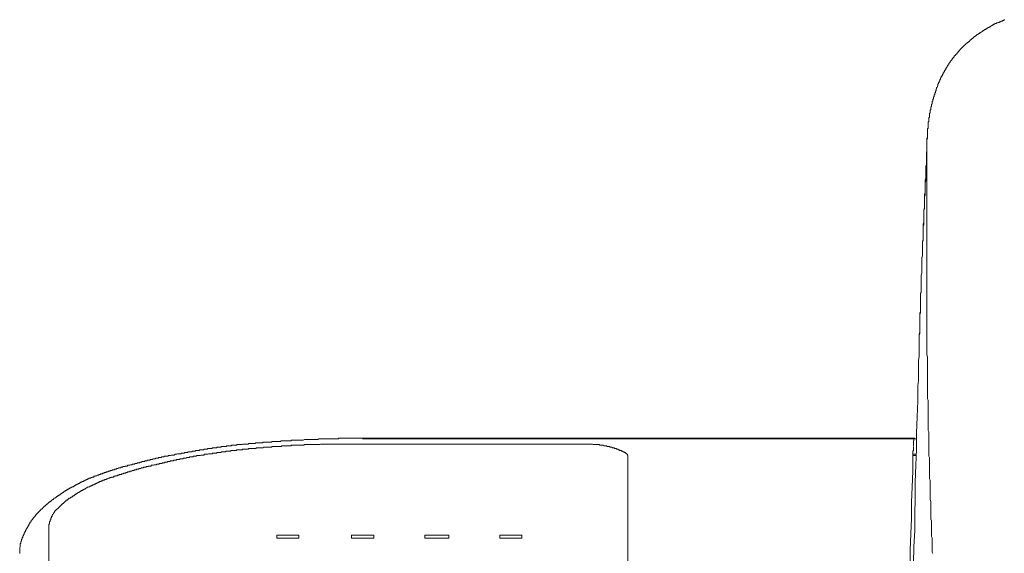
# Model space of a CAD drawing. Units: inches. Extents: x -820 to 1389, y -1349 to 223.
# Drawn here: x 39 to 135, y -468 to -416 of the extents above; entities that cross this region are included whole.
import ezdxf

# ---------------------------------------------------------------- set-up
doc = ezdxf.new("R2010")
doc.units = ezdxf.units.IN
doc.header["$MEASUREMENT"] = 0
doc.layers.add('图层 1', color=7, linetype='Continuous')

msp = doc.modelspace()

# ---------------------------------------------------------------- linework, layer by layer
at = {"layer": '图层 1', "color": 7, "lineweight": 9}
for points in [[(134.9, -416.32), (134.9, -416.389), (134.839, -416.389), (134.779, -416.389), (134.718, -416.449), (134.649, -416.449), (134.589, -416.449), (134.589, -416.518), (134.529, -416.518), (134.46, -416.518), (134.46, -416.578), (134.399, -416.578), (134.339, -416.578), (134.279, -416.639), (134.21, -416.639), (134.149, -416.699), (134.089, -416.699), (134.02, -416.699), (134.02, -416.768), (133.96, -416.768), (133.899, -416.768), (133.899, -416.828), (133.83, -416.828), (133.77, -416.889), (133.71, -416.889), (133.641, -416.958), (133.58, -416.958), (133.58, -417.018), (133.52, -417.018), (133.459, -417.018), (133.459, -417.079), (133.39, -417.079), (133.33, -417.079), (133.33, -417.139), (133.27, -417.139), (133.209, -417.208), (133.14, -417.208), (133.14, -417.268), (133.08, -417.268), (133.02, -417.268), (133.02, -417.329), (132.951, -417.329), (132.89, -417.389), (132.83, -417.389), (132.83, -417.458), (132.77, -417.458), (132.701, -417.518), (132.64, -417.518), (132.64, -417.579), (132.58, -417.579), (132.519, -417.648), (132.45, -417.648), (132.45, -417.708), (132.39, -417.708), (132.39, -417.768), (132.33, -417.768), (132.261, -417.768), (132.261, -417.837), (132.2, -417.837), (132.2, -417.898), (132.14, -417.898), (132.071, -417.958), (132.011, -417.958), (132.011, -418.018), (131.95, -418.018), (131.95, -418.087), (131.881, -418.087), (131.881, -418.148), (131.821, -418.148), (131.761, -418.217), (131.7, -418.217), (131.7, -418.269), (131.631, -418.269), (131.631, -418.338), (131.571, -418.338), (131.571, -418.398), (131.511, -418.398), (131.511, -418.467), (131.442, -418.467), (131.381, -418.527), (131.321, -418.527), (131.321, -418.588), (131.26, -418.588), (131.26, -418.648), (131.191, -418.648)], [(134.969, -416.32), (134.9, -416.32)], [(131.191, -418.648), (131.191, -418.717), (131.131, -418.717), (131.131, -418.777), (131.071, -418.777), (131.071, -418.838), (131.01, -418.838), (131.01, -418.898), (130.941, -418.898), (130.941, -418.967), (130.881, -418.967), (130.881, -419.027), (130.821, -419.027), (130.821, -419.088), (130.76, -419.088), (130.76, -419.157), (130.691, -419.157), (130.691, -419.217), (130.631, -419.217), (130.631, -419.277), (130.571, -419.277), (130.571, -419.338), (130.502, -419.338), (130.502, -419.407), (130.441, -419.407), (130.441, -419.467), (130.381, -419.528), (130.381, -419.588), (130.312, -419.588), (130.312, -419.657), (130.252, -419.657), (130.252, -419.717), (130.191, -419.717), (130.191, -419.786), (130.122, -419.786), (130.122, -419.847), (130.062, -419.847), (130.062, -419.907), (130.062, -419.967), (130.001, -419.967), (130.001, -420.036), (129.941, -420.036), (129.941, -420.097), (129.872, -420.097), (129.872, -420.157), (129.872, -420.217), (129.812, -420.217), (129.812, -420.286), (129.751, -420.286), (129.751, -420.347), (129.682, -420.347), (129.682, -420.416), (129.682, -420.476), (129.622, -420.476), (129.622, -420.537), (129.562, -420.537), (129.562, -420.597), (129.562, -420.666), (129.501, -420.666), (129.501, -420.726), (129.432, -420.726), (129.432, -420.787), (129.432, -420.847), (129.372, -420.847), (129.372, -420.916), (129.312, -420.976), (129.312, -421.037), (129.251, -421.037), (129.251, -421.097), (129.251, -421.166), (129.182, -421.166), (129.182, -421.226), (129.122, -421.287), (129.122, -421.356), (129.061, -421.416), (129.061, -421.476), (128.992, -421.476), (128.992, -421.537), (128.992, -421.606), (128.932, -421.606), (128.932, -421.666), (128.932, -421.735), (128.872, -421.735), (128.872, -421.796), (128.872, -421.856), (128.811, -421.856), (128.811, -421.916), (128.811, -421.985), (128.742, -421.985), (128.742, -422.046), (128.742, -422.106), (128.682, -422.166)], [(128.682, -422.166), (128.682, -422.235), (128.682, -422.296), (128.622, -422.296), (128.622, -422.356), (128.622, -422.425), (128.553, -422.425), (128.553, -422.485), (128.553, -422.546), (128.492, -422.546), (128.492, -422.615), (128.492, -422.675), (128.492, -422.736), (128.432, -422.736), (128.432, -422.796), (128.432, -422.865), (128.363, -422.925), (128.363, -422.986), (128.363, -423.046), (128.303, -423.046), (128.303, -423.115), (128.303, -423.175), (128.303, -423.236), (128.242, -423.236), (128.242, -423.305), (128.242, -423.365), (128.242, -423.425), (128.173, -423.425), (128.173, -423.486), (128.173, -423.555), (128.173, -423.615), (128.113, -423.615), (128.113, -423.684), (128.113, -423.736), (128.113, -423.805), (128.053, -423.805), (128.053, -423.865), (128.053, -423.934), (128.053, -423.995), (128.053, -424.055), (127.992, -424.055), (127.992, -424.115), (127.992, -424.184), (127.992, -424.245), (127.923, -424.245), (127.923, -424.305), (127.923, -424.374), (127.923, -424.434), (127.923, -424.495)], [(127.923, -424.495), (127.863, -424.555), (127.863, -424.624), (127.863, -424.684), (127.863, -424.745), (127.802, -424.814), (127.802, -424.874), (127.802, -424.935), (127.802, -424.995), (127.802, -425.064), (127.742, -425.124), (127.742, -425.185), (127.742, -425.254), (127.742, -425.314), (127.742, -425.374), (127.673, -425.435), (127.673, -425.504), (127.673, -425.564), (127.673, -425.633), (127.673, -425.685), (127.673, -425.754), (127.673, -425.814), (127.613, -425.814), (127.613, -425.883), (127.613, -425.943), (127.613, -426.004), (127.613, -426.064), (127.613, -426.133), (127.613, -426.194), (127.613, -426.254), (127.552, -426.254), (127.552, -426.314), (127.552, -426.383), (127.552, -426.444), (127.552, -426.504), (127.552, -426.573), (127.552, -426.633), (127.552, -426.694), (127.552, -426.754), (127.552, -426.823), (127.552, -426.883), (127.483, -426.883), (127.483, -426.944)], [(127.552, -426.823), (127.552, -426.883), (127.483, -426.883), (127.483, -426.944), (127.483, -427.013), (127.483, -427.073), (127.483, -427.133), (127.483, -427.202), (127.483, -427.263)], [(127.483, -427.263), (127.483, -427.323), (127.483, -427.384), (127.483, -427.453), (127.483, -427.513), (127.483, -427.573), (127.483, -427.634), (127.483, -427.703)], [(127.483, -427.634), (127.483, -427.832), (127.423, -428.013), (127.423, -428.142), (127.423, -428.332), (127.423, -428.522), (127.423, -428.703), (127.423, -428.832), (127.423, -429.022), (127.363, -429.212), (127.363, -429.332), (127.363, -429.522), (127.363, -429.712), (127.363, -429.841), (127.363, -430.031), (127.363, -430.212), (127.363, -430.402), (127.302, -430.531), (127.302, -430.721), (127.302, -430.902), (127.302, -431.031), (127.302, -431.221), (127.302, -431.411), (127.302, -431.6), (127.302, -431.721), (127.233, -431.911), (127.233, -432.101), (127.233, -432.23), (127.233, -432.411), (127.233, -432.601), (127.233, -432.73), (127.233, -432.92), (127.233, -433.101), (127.173, -433.299), (127.173, -433.42), (127.173, -433.61), (127.173, -433.799), (127.173, -433.92), (127.173, -434.11), (127.173, -434.3), (127.173, -434.489), (127.173, -434.619), (127.113, -434.8), (127.113, -434.998), (127.113, -435.119), (127.113, -435.309), (127.113, -435.498), (127.113, -435.679), (127.113, -435.809), (127.113, -435.998), (127.052, -436.188), (127.052, -436.309), (127.052, -436.499), (127.052, -436.688), (127.052, -436.818), (127.052, -436.999), (127.052, -437.197), (127.052, -437.378), (127.052, -437.508), (127.052, -437.697), (126.983, -437.887)], [(127.483, -427.832), (127.423, -427.832), (127.423, -427.892), (127.423, -427.953)], [(127.423, -427.953), (127.423, -428.013), (127.423, -428.082), (127.423, -428.142), (127.423, -428.203)], [(127.423, -428.203), (127.423, -428.263), (127.423, -428.332), (127.423, -428.393)], [(127.483, -427.703), (127.483, -427.763), (127.483, -427.832)], [(127.423, -428.393), (127.423, -428.582), (127.423, -428.703), (127.423, -428.893), (127.423, -429.082), (127.423, -429.272), (127.363, -429.401), (127.363, -429.583), (127.363, -429.772), (127.363, -429.902), (127.363, -430.091), (127.363, -430.281), (127.363, -430.462), (127.363, -430.592), (127.302, -430.781), (127.302, -430.971), (127.302, -431.1), (127.302, -431.281), (127.302, -431.471), (127.302, -431.6), (127.302, -431.79), (127.302, -431.971), (127.233, -432.161), (127.233, -432.29), (127.233, -432.48), (127.233, -432.67), (127.233, -432.791), (127.233, -432.98), (127.233, -433.17), (127.233, -433.36), (127.173, -433.48), (127.173, -433.67), (127.173, -433.86), (127.173, -433.989), (127.173, -434.17), (127.173, -434.36), (127.173, -434.55), (127.173, -434.679), (127.113, -434.869), (127.113, -435.05), (127.113, -435.179), (127.113, -435.369), (127.113, -435.559), (127.113, -435.748), (127.113, -435.869), (127.113, -436.059), (127.113, -436.249), (127.052, -436.369), (127.052, -436.568), (127.052, -436.749), (127.052, -436.938), (127.052, -437.068), (127.052, -437.257), (127.052, -437.447), (127.052, -437.568), (127.052, -437.758), (126.983, -437.947), (126.983, -438.137), (126.983, -438.258), (126.983, -438.448)], [(127.423, -428.393), (127.423, -428.582), (127.423, -428.772), (127.423, -428.893), (127.423, -429.082), (127.423, -429.272), (127.423, -429.462), (127.423, -429.652), (127.423, -429.841), (127.423, -430.031), (127.423, -430.152), (127.423, -430.341), (127.423, -430.531), (127.423, -430.721), (127.423, -430.902), (127.423, -431.1), (127.423, -431.221), (127.423, -431.411), (127.423, -431.6), (127.423, -431.79), (127.423, -431.971), (127.423, -432.161), (127.423, -432.29), (127.423, -432.48), (127.423, -432.67), (127.423, -432.851), (127.423, -433.049), (127.423, -433.23), (127.423, -433.42), (127.423, -433.549), (127.423, -433.739), (127.423, -433.92), (127.423, -434.11), (127.423, -434.3), (127.423, -434.489), (127.423, -434.619), (127.423, -434.8), (127.423, -434.998), (127.423, -435.179), (127.423, -435.369), (127.423, -435.559), (127.423, -435.748), (127.423, -435.869), (127.423, -436.059), (127.423, -436.249), (127.423, -436.438), (127.423, -436.628), (127.423, -436.818), (127.423, -436.938), (127.423, -437.128), (127.423, -437.318), (127.423, -437.508), (127.423, -437.697), (127.423, -437.887), (127.423, -438.008), (127.423, -438.197), (127.423, -438.387), (127.423, -438.568), (127.423, -438.767), (127.423, -438.948), (127.423, -439.137), (127.423, -439.267), (127.423, -439.456), (127.423, -439.646), (127.423, -439.827), (127.423, -440.017), (127.423, -440.207), (127.423, -440.336), (127.423, -440.517), (127.423, -440.715), (127.423, -440.897), (127.423, -441.086), (127.423, -441.276), (127.423, -441.405), (127.423, -441.595), (127.423, -441.776), (127.423, -441.966), (127.423, -442.156), (127.423, -442.345), (127.423, -442.535), (127.423, -442.664), (127.423, -442.845), (127.423, -443.035), (127.423, -443.225), (127.423, -443.415), (127.423, -443.604), (127.423, -443.725), (127.423, -443.915), (127.423, -444.105), (127.423, -444.294), (127.423, -444.484), (127.423, -444.674), (127.423, -444.794), (127.423, -444.984), (127.423, -445.174), (127.423, -445.364), (127.423, -445.553), (127.423, -445.734), (127.423, -445.933), (127.423, -446.053), (127.423, -446.243), (127.423, -446.433), (127.423, -446.623), (127.423, -446.812), (127.423, -446.993), (127.423, -447.123)], [(126.983, -437.887), (126.983, -438.008), (126.983, -438.197), (126.983, -438.387), (126.983, -438.568), (126.983, -438.698), (126.983, -438.887), (126.983, -439.077), (126.983, -439.267), (126.923, -439.396), (126.923, -439.577), (126.923, -439.767), (126.923, -439.957), (126.923, -440.146), (126.923, -440.267), (126.923, -440.465), (126.923, -440.647), (126.923, -440.836), (126.923, -440.966), (126.862, -441.155), (126.862, -441.336), (126.862, -441.526), (126.862, -441.655), (126.862, -441.845), (126.862, -442.035), (126.862, -442.216), (126.862, -442.345), (126.862, -442.535), (126.862, -442.725), (126.793, -442.914), (126.793, -443.035), (126.793, -443.225), (126.793, -443.415), (126.793, -443.604), (126.793, -443.725), (126.793, -443.915), (126.793, -444.105), (126.793, -444.294), (126.793, -444.415), (126.793, -444.613), (126.793, -444.794), (126.733, -444.984), (126.733, -445.113), (126.733, -445.303), (126.733, -445.484), (126.733, -445.674), (126.733, -445.803), (126.733, -445.993), (126.733, -446.183), (126.733, -446.364), (126.733, -446.493), (126.733, -446.683), (126.673, -446.873), (126.673, -447.062), (126.673, -447.183), (126.673, -447.373), (126.673, -447.563), (126.673, -447.752), (126.673, -447.882), (126.673, -448.063)], [(126.983, -438.448), (126.983, -438.637), (126.983, -438.767), (126.983, -438.948), (126.983, -439.137), (126.983, -439.267), (126.923, -439.456), (126.923, -439.646), (126.923, -439.767), (126.923, -439.957), (126.923, -440.146), (126.923, -440.267), (126.923, -440.465), (126.923, -440.647), (126.923, -440.776), (126.923, -440.966), (126.862, -441.155), (126.862, -441.276), (126.862, -441.466), (126.862, -441.655), (126.862, -441.776), (126.862, -441.966), (126.862, -442.156), (126.862, -442.285), (126.862, -442.466), (126.862, -442.664), (126.862, -442.785), (126.793, -442.975), (126.793, -443.165), (126.793, -443.285), (126.793, -443.475), (126.793, -443.665), (126.793, -443.794), (126.793, -443.984), (126.793, -444.165), (126.793, -444.294), (126.793, -444.484), (126.793, -444.674), (126.733, -444.794), (126.733, -444.984), (126.733, -445.174), (126.733, -445.303), (126.733, -445.484), (126.733, -445.674), (126.733, -445.803), (126.733, -445.993), (126.733, -446.183), (126.733, -446.304), (126.733, -446.493), (126.733, -446.683), (126.733, -446.812), (126.673, -446.993), (126.673, -447.183), (126.673, -447.312), (126.673, -447.502), (126.673, -447.683), (126.673, -447.813), (126.673, -448.002), (126.673, -448.192), (126.673, -448.313), (126.673, -448.502)], [(127.423, -447.123), (127.423, -447.312), (127.423, -447.433), (127.423, -447.563), (127.423, -447.752), (127.423, -447.882), (127.423, -448.002), (127.423, -448.192), (127.423, -448.313), (127.423, -448.442), (127.423, -448.632), (127.423, -448.753), (127.423, -448.882), (127.483, -449.072), (127.483, -449.192), (127.483, -449.322), (127.483, -449.511), (127.483, -449.632), (127.483, -449.762), (127.483, -449.951), (127.483, -450.081), (127.483, -450.201), (127.483, -450.391), (127.483, -450.52), (127.483, -450.641), (127.483, -450.831), (127.483, -450.952), (127.483, -451.081), (127.483, -451.271), (127.483, -451.4), (127.483, -451.521), (127.483, -451.71), (127.483, -451.831), (127.483, -451.961), (127.483, -452.15), (127.483, -452.28), (127.483, -452.4), (127.483, -452.59), (127.483, -452.719), (127.483, -452.84), (127.483, -453.03), (127.483, -453.151), (127.552, -453.28), (127.552, -453.47), (127.552, -453.599), (127.552, -453.72), (127.552, -453.909), (127.552, -454.039), (127.552, -454.16), (127.552, -454.349), (127.552, -454.479), (127.552, -454.599), (127.552, -454.789), (127.552, -454.918), (127.552, -455.039), (127.552, -455.229), (127.552, -455.35), (127.552, -455.479), (127.552, -455.669), (127.552, -455.798), (127.552, -455.919), (127.552, -456.108), (127.552, -456.238), (127.613, -456.358), (127.613, -456.548), (127.613, -456.678), (127.613, -456.798), (127.613, -456.988), (127.613, -457.117), (127.613, -457.247), (127.613, -457.428), (127.613, -457.557), (127.613, -457.678), (127.613, -457.868), (127.613, -457.997), (127.613, -458.118), (127.613, -458.307), (127.613, -458.437), (127.613, -458.557), (127.613, -458.747), (127.673, -458.877), (127.673, -458.997), (127.673, -459.196), (127.673, -459.316), (127.673, -459.446), (127.673, -459.627), (127.673, -459.756), (127.673, -459.886), (127.673, -460.067), (127.673, -460.196), (127.673, -460.317), (127.673, -460.506), (127.673, -460.636), (127.673, -460.765), (127.673, -460.946), (127.742, -461.076), (127.742, -461.196), (127.742, -461.395), (127.742, -461.515), (127.742, -461.645), (127.742, -461.826), (127.742, -461.955), (127.742, -462.084), (127.742, -462.266), (127.742, -462.395), (127.742, -462.516), (127.742, -462.714), (127.742, -462.835), (127.742, -462.964), (127.802, -463.145), (127.802, -463.275), (127.802, -463.404), (127.802, -463.594), (127.802, -463.714), (127.802, -463.844), (127.802, -464.025), (127.802, -464.154), (127.802, -464.283), (127.802, -464.404), (127.802, -464.594), (127.802, -464.715), (127.802, -464.844), (127.863, -465.034), (127.863, -465.163), (127.863, -465.284), (127.863, -465.474), (127.863, -465.603), (127.863, -465.724), (127.863, -465.913)], [(126.673, -449.011), (126.604, -449.451)], [(126.673, -448.502), (126.673, -449.011)], [(126.604, -449.451), (126.604, -449.951)], [(126.604, -449.951), (126.604, -450.451)], [(126.604, -450.451), (126.604, -450.891)], [(126.604, -450.891), (126.604, -451.4)], [(126.604, -451.4), (126.543, -451.9)], [(126.543, -451.9), (126.543, -452.34)], [(126.543, -452.34), (126.543, -452.84)], [(126.543, -452.84), (126.543, -453.349)], [(126.543, -453.349), (126.483, -454.918)], [(126.483, -454.918), (126.414, -456.488)], [(74.57, -456.988), (74.509, -456.988), (74.449, -456.988), (74.38, -456.988), (74.259, -456.988), (74.199, -456.988), (74.13, -456.988), (74.069, -456.988), (74, -456.988), (73.94, -456.988), (73.88, -456.988), (73.819, -456.988), (73.75, -456.988), (73.69, -456.988), (73.63, -456.988), (73.569, -456.988), (73.5, -456.988), (73.44, -456.988), (73.38, -456.988), (73.311, -456.988), (73.19, -456.988), (73.121, -456.988), (73.061, -456.988), (73, -456.988), (72.94, -456.988), (72.871, -456.988), (72.81, -456.988), (72.75, -456.988), (72.681, -456.988), (72.621, -456.988), (72.56, -456.988), (72.5, -456.988), (72.431, -456.988), (72.371, -456.988), (72.31, -456.988), (72.25, -456.988), (72.121, -456.988), (72.06, -456.988), (72, -456.988), (71.931, -456.988), (71.87, -456.988), (71.81, -456.988), (71.741, -456.988), (71.681, -456.988), (71.62, -456.988), (71.551, -456.988), (71.491, -456.988), (71.431, -456.988), (71.362, -456.988), (71.301, -456.988), (71.241, -456.988), (71.112, -456.988), (71.051, -456.988), (70.991, -456.988), (70.922, -456.988), (70.862, -456.988), (70.801, -456.988), (70.741, -456.988), (70.672, -456.988), (70.611, -456.988), (70.551, -456.988), (70.482, -456.988), (70.422, -456.988), (70.361, -456.988), (70.301, -456.988), (70.232, -457.048), (70.172, -457.048), (70.051, -457.048), (69.982, -457.048), (69.922, -457.048), (69.861, -457.048), (69.792, -457.048), (69.732, -457.048), (69.672, -457.048), (69.603, -457.048), (69.542, -457.048), (69.482, -457.048), (69.413, -457.048), (69.352, -457.048), (69.292, -457.048), (69.232, -457.048), (69.163, -457.048), (69.102, -457.048), (68.982, -457.048), (68.913, -457.048), (68.852, -457.048), (68.792, -457.048), (68.732, -457.048), (68.663, -457.048), (68.602, -457.048), (68.533, -457.048), (68.473, -457.048), (68.412, -457.048), (68.352, -457.048), (68.283, -457.117), (68.223, -457.117), (68.162, -457.117), (68.102, -457.117), (68.033, -457.117), (67.912, -457.117), (67.843, -457.117), (67.783, -457.117), (67.723, -457.117), (67.654, -457.117), (67.593, -457.117), (67.533, -457.117), (67.464, -457.117), (67.404, -457.117), (67.343, -457.117), (67.283, -457.117), (67.214, -457.117), (67.153, -457.117), (67.093, -457.117), (67.033, -457.117), (66.964, -457.117), (66.843, -457.178), (66.783, -457.178), (66.714, -457.178), (66.653, -457.178), (66.593, -457.178), (66.533, -457.178), (66.464, -457.178), (66.403, -457.178), (66.343, -457.178), (66.274, -457.178), (66.213, -457.178), (66.153, -457.178), (66.084, -457.178), (66.024, -457.178), (65.963, -457.178), (65.894, -457.178), (65.774, -457.178), (65.713, -457.178), (65.644, -457.247), (65.584, -457.247), (65.524, -457.247), (65.455, -457.247), (65.394, -457.247), (65.334, -457.247), (65.265, -457.247), (65.205, -457.247), (65.144, -457.247), (65.084, -457.247), (65.015, -457.247), (64.954, -457.247), (64.894, -457.247), (64.834, -457.247), (64.704, -457.247), (64.644, -457.298), (64.584, -457.298), (64.515, -457.298), (64.454, -457.298), (64.394, -457.298), (64.325, -457.298), (64.265, -457.298), (64.204, -457.298), (64.135, -457.298), (64.075, -457.298), (64.014, -457.298), (63.946, -457.298), (63.885, -457.298), (63.825, -457.298), (63.764, -457.367), (63.635, -457.367), (63.575, -457.367)], [(72.81, -457.048), (72.621, -457.048)], [(73, -457.048), (72.81, -457.048)], [(73.19, -457.048), (73, -457.048)], [(73.38, -457.048), (73.19, -457.048)], [(73.569, -457.048), (73.38, -457.048)], [(73.75, -457.048), (73.569, -457.048)], [(73.94, -457.048), (73.75, -457.048)], [(74.199, -457.048), (73.94, -457.048)], [(74.38, -457.048), (74.199, -457.048)], [(74.57, -457.048), (74.38, -457.048)], [(126.233, -456.988), (74.57, -456.988)], [(74.57, -457.048), (74.57, -456.988)], [(126.164, -457.048), (74.57, -457.048)], [(126.164, -457.048), (126.164, -457.117), (126.164, -457.178), (126.164, -457.247), (126.104, -457.247), (126.104, -457.298), (126.104, -457.367), (126.104, -457.428)], [(126.164, -456.988), (126.164, -457.048)], [(126.233, -456.988), (126.164, -456.988)], [(126.233, -457.048), (126.164, -457.048)], [(126.233, -457.048), (126.293, -457.048)], [(126.293, -457.048), (126.354, -457.048), (126.414, -457.048)], [(126.414, -456.488), (126.414, -458.057)], [(61.936, -457.997), (61.876, -457.997), (61.816, -457.997), (61.747, -457.997), (61.686, -457.997), (61.626, -457.997), (61.565, -457.997), (61.496, -458.057), (61.436, -458.057), (61.376, -458.057), (61.315, -458.057), (61.246, -458.057), (61.186, -458.057), (61.126, -458.057), (61.057, -458.057), (60.996, -458.057), (60.936, -458.118), (60.867, -458.118), (60.807, -458.118), (60.746, -458.118), (60.686, -458.118), (60.617, -458.118), (60.556, -458.118), (60.496, -458.118), (60.427, -458.118), (60.367, -458.118), (60.367, -458.187), (60.306, -458.187), (60.246, -458.187), (60.177, -458.187), (60.117, -458.187), (60.048, -458.187), (59.987, -458.187), (59.927, -458.187), (59.867, -458.187), (59.798, -458.247), (59.737, -458.247), (59.677, -458.247), (59.617, -458.247), (59.548, -458.247), (59.487, -458.247), (59.427, -458.247), (59.366, -458.247), (59.297, -458.307), (59.237, -458.307), (59.177, -458.307), (59.116, -458.307), (59.047, -458.307), (58.987, -458.307), (58.927, -458.307), (58.858, -458.376), (58.797, -458.376), (58.737, -458.376), (58.668, -458.376), (58.608, -458.376), (58.547, -458.376), (58.478, -458.376), (58.418, -458.437), (58.357, -458.437), (58.297, -458.437), (58.228, -458.437), (58.168, -458.437), (58.107, -458.437), (58.047, -458.437), (58.047, -458.497), (57.978, -458.497), (57.918, -458.497), (57.857, -458.497), (57.788, -458.497), (57.728, -458.497), (57.668, -458.497), (57.599, -458.557), (57.538, -458.557), (57.478, -458.557), (57.418, -458.557), (57.349, -458.557), (57.288, -458.557), (57.228, -458.557), (57.228, -458.626), (57.167, -458.626), (57.098, -458.626), (57.038, -458.626), (56.978, -458.626), (56.909, -458.626), (56.848, -458.687), (56.788, -458.687), (56.719, -458.687), (56.659, -458.687), (56.598, -458.687), (56.529, -458.687), (56.469, -458.747), (56.409, -458.747), (56.348, -458.747), (56.279, -458.747), (56.219, -458.747), (56.159, -458.747), (56.159, -458.816), (56.098, -458.816), (56.029, -458.816), (55.969, -458.816), (55.908, -458.816), (55.839, -458.816), (55.779, -458.877), (55.719, -458.877), (55.658, -458.877), (55.589, -458.877), (55.529, -458.877), (55.469, -458.937), (55.4, -458.937), (55.339, -458.937), (55.279, -458.937), (55.219, -458.937), (55.15, -458.997), (55.089, -458.997), (55.029, -458.997), (54.96, -458.997), (54.899, -458.997), (54.839, -459.066), (54.779, -459.066), (54.71, -459.066), (54.649, -459.066), (54.58, -459.066), (54.52, -459.127), (54.46, -459.127), (54.399, -459.127), (54.33, -459.127), (54.27, -459.127), (54.21, -459.196), (54.149, -459.196), (54.08, -459.196), (54.02, -459.196), (53.96, -459.196), (53.899, -459.247), (53.83, -459.247), (53.77, -459.247), (53.709, -459.247), (53.64, -459.316), (53.58, -459.316), (53.52, -459.316), (53.459, -459.316), (53.39, -459.377), (53.33, -459.377), (53.27, -459.377), (53.201, -459.377), (53.14, -459.377), (53.14, -459.446), (53.08, -459.446), (53.011, -459.446), (52.951, -459.446), (52.89, -459.446), (52.83, -459.506), (52.761, -459.506), (52.7, -459.506), (52.64, -459.506), (52.58, -459.566), (52.511, -459.566), (52.45, -459.566), (52.39, -459.566), (52.321, -459.627), (52.261, -459.627), (52.2, -459.627), (52.131, -459.627), (52.071, -459.627), (52.071, -459.696), (52.011, -459.696), (51.95, -459.696), (51.881, -459.696), (51.821, -459.696), (51.821, -459.756)], [(63.575, -457.367), (63.514, -457.367), (63.445, -457.367), (63.385, -457.367), (63.325, -457.367), (63.256, -457.367), (63.195, -457.367), (63.135, -457.367), (63.066, -457.367), (63.006, -457.367), (62.945, -457.367), (62.885, -457.428), (62.816, -457.428), (62.755, -457.428), (62.695, -457.428), (62.635, -457.428), (62.566, -457.428), (62.505, -457.428), (62.445, -457.428), (62.376, -457.428), (62.316, -457.428), (62.255, -457.428), (62.186, -457.497), (62.126, -457.497), (62.066, -457.497), (61.997, -457.497), (61.936, -457.497), (61.876, -457.497), (61.816, -457.497), (61.747, -457.497), (61.686, -457.497), (61.626, -457.497), (61.565, -457.497), (61.496, -457.557), (61.436, -457.557), (61.376, -457.557), (61.315, -457.557), (61.246, -457.557), (61.186, -457.557), (61.126, -457.557), (61.057, -457.557), (60.996, -457.557), (60.936, -457.618), (60.867, -457.618), (60.807, -457.618), (60.746, -457.618), (60.686, -457.618), (60.617, -457.618), (60.556, -457.618), (60.496, -457.618), (60.427, -457.618), (60.367, -457.678), (60.306, -457.678), (60.246, -457.678), (60.177, -457.678), (60.117, -457.678), (60.048, -457.678), (59.987, -457.678), (59.927, -457.678), (59.867, -457.747), (59.798, -457.747), (59.737, -457.747), (59.677, -457.747), (59.617, -457.747), (59.548, -457.747), (59.487, -457.747), (59.427, -457.747), (59.366, -457.807), (59.297, -457.807), (59.237, -457.807), (59.177, -457.807), (59.116, -457.807), (59.047, -457.807), (58.987, -457.807), (58.927, -457.807), (58.858, -457.868), (58.797, -457.868), (58.737, -457.868), (58.668, -457.868), (58.608, -457.868), (58.547, -457.868), (58.478, -457.868), (58.418, -457.937), (58.357, -457.937), (58.297, -457.937), (58.228, -457.937), (58.168, -457.937), (58.107, -457.937), (58.047, -457.937), (57.978, -457.997), (57.918, -457.997), (57.857, -457.997), (57.788, -457.997), (57.728, -457.997), (57.668, -457.997), (57.599, -457.997), (57.538, -458.057), (57.478, -458.057), (57.418, -458.057), (57.349, -458.057), (57.288, -458.057), (57.228, -458.057), (57.167, -458.118), (57.098, -458.118), (57.038, -458.118), (56.978, -458.118), (56.909, -458.118), (56.848, -458.118), (56.788, -458.118), (56.788, -458.187), (56.719, -458.187), (56.659, -458.187), (56.598, -458.187), (56.529, -458.187), (56.469, -458.187), (56.409, -458.187), (56.348, -458.247), (56.279, -458.247), (56.219, -458.247), (56.159, -458.247), (56.098, -458.247), (56.029, -458.307), (55.969, -458.307), (55.908, -458.307), (55.839, -458.307), (55.779, -458.307), (55.719, -458.307), (55.658, -458.307), (55.658, -458.376), (55.589, -458.376), (55.529, -458.376), (55.469, -458.376), (55.4, -458.376), (55.339, -458.376), (55.279, -458.437), (55.219, -458.437), (55.15, -458.437), (55.089, -458.437), (55.029, -458.437), (54.96, -458.497), (54.899, -458.497), (54.839, -458.497), (54.779, -458.497), (54.71, -458.497), (54.649, -458.497), (54.58, -458.557), (54.52, -458.557), (54.46, -458.557), (54.399, -458.557), (54.33, -458.626), (54.27, -458.626), (54.21, -458.626), (54.149, -458.626), (54.08, -458.626), (54.02, -458.626), (53.96, -458.687), (53.899, -458.687), (53.83, -458.687), (53.77, -458.687), (53.709, -458.747), (53.64, -458.747), (53.58, -458.747), (53.52, -458.747), (53.459, -458.747), (53.39, -458.747), (53.33, -458.816), (53.27, -458.816), (53.201, -458.816), (53.14, -458.816), (53.08, -458.816), (53.08, -458.877), (53.011, -458.877), (52.951, -458.877), (52.89, -458.877), (52.83, -458.877), (52.761, -458.937)], [(72.25, -457.557), (72.181, -457.557), (72.121, -457.557), (72.06, -457.557), (72, -457.557), (71.931, -457.557), (71.87, -457.557), (71.81, -457.557), (71.741, -457.557), (71.681, -457.557), (71.62, -457.557), (71.551, -457.557), (71.491, -457.557), (71.431, -457.557), (71.362, -457.557), (71.301, -457.557), (71.241, -457.557), (71.181, -457.557), (71.112, -457.557), (71.051, -457.557), (70.991, -457.557), (70.922, -457.557), (70.862, -457.557), (70.801, -457.557), (70.741, -457.557), (70.672, -457.557), (70.611, -457.557), (70.551, -457.557), (70.482, -457.557), (70.422, -457.557), (70.361, -457.557), (70.301, -457.557), (70.232, -457.557), (70.172, -457.557), (70.111, -457.557), (70.051, -457.557), (69.982, -457.557), (69.922, -457.557), (69.861, -457.557), (69.792, -457.557), (69.732, -457.557), (69.672, -457.557), (69.603, -457.557), (69.542, -457.557), (69.482, -457.557), (69.413, -457.557), (69.352, -457.557), (69.292, -457.557), (69.232, -457.557), (69.163, -457.557), (69.102, -457.557), (69.042, -457.557), (68.982, -457.557), (68.913, -457.557), (68.852, -457.557), (68.792, -457.557), (68.732, -457.557), (68.663, -457.557), (68.602, -457.557), (68.533, -457.557), (68.473, -457.618), (68.412, -457.618), (68.352, -457.618), (68.283, -457.618), (68.223, -457.618), (68.162, -457.618), (68.102, -457.618), (68.033, -457.618), (67.973, -457.618), (67.912, -457.618), (67.843, -457.618), (67.783, -457.618), (67.723, -457.618), (67.654, -457.618), (67.593, -457.618), (67.533, -457.618), (67.464, -457.618), (67.404, -457.618), (67.343, -457.618), (67.283, -457.618), (67.214, -457.618), (67.153, -457.618), (67.093, -457.618), (67.033, -457.618), (66.964, -457.618), (66.903, -457.678), (66.843, -457.678), (66.783, -457.678), (66.714, -457.678), (66.653, -457.678), (66.593, -457.678), (66.533, -457.678), (66.464, -457.678), (66.403, -457.678), (66.343, -457.678), (66.274, -457.678), (66.213, -457.678), (66.153, -457.678), (66.084, -457.678), (66.024, -457.678), (65.963, -457.678), (65.894, -457.678), (65.834, -457.678), (65.774, -457.678), (65.713, -457.678), (65.644, -457.747), (65.584, -457.747), (65.524, -457.747), (65.455, -457.747), (65.394, -457.747), (65.334, -457.747), (65.265, -457.747), (65.205, -457.747), (65.144, -457.747), (65.084, -457.747), (65.015, -457.747), (64.954, -457.747), (64.894, -457.747), (64.834, -457.747), (64.765, -457.747), (64.704, -457.807), (64.644, -457.807), (64.584, -457.807), (64.515, -457.807), (64.454, -457.807), (64.394, -457.807), (64.325, -457.807), (64.265, -457.807), (64.204, -457.807), (64.135, -457.807), (64.075, -457.807), (64.014, -457.807), (63.946, -457.807), (63.885, -457.807), (63.825, -457.807), (63.764, -457.868), (63.695, -457.868), (63.635, -457.868), (63.575, -457.868), (63.514, -457.868), (63.445, -457.868), (63.385, -457.868), (63.325, -457.868), (63.256, -457.868), (63.195, -457.868), (63.135, -457.868), (63.066, -457.868), (63.006, -457.868), (62.945, -457.937), (62.885, -457.937), (62.816, -457.937), (62.755, -457.937), (62.695, -457.937), (62.635, -457.937), (62.566, -457.937), (62.505, -457.937), (62.445, -457.937), (62.376, -457.937), (62.316, -457.937), (62.255, -457.997), (62.186, -457.997), (62.126, -457.997), (62.066, -457.997), (61.997, -457.997), (61.936, -457.997)], [(93.36, -457.557), (72.25, -457.557)], [(95.369, -457.618), (95.309, -457.618), (95.249, -457.618), (95.188, -457.618), (95.119, -457.618), (95.059, -457.618), (94.999, -457.618), (94.938, -457.557), (94.869, -457.557), (94.809, -457.557), (94.749, -457.557), (94.68, -457.557), (94.619, -457.557), (94.559, -457.557), (94.49, -457.557), (94.43, -457.557), (94.369, -457.557), (94.3, -457.557), (94.24, -457.557), (94.179, -457.557), (94.119, -457.557), (94.05, -457.557), (93.99, -457.557), (93.929, -457.557), (93.86, -457.557), (93.8, -457.557), (93.74, -457.557), (93.679, -457.557), (93.61, -457.557), (93.55, -457.557), (93.49, -457.557), (93.429, -457.557), (93.36, -457.557)], [(97.318, -458.057), (97.258, -458.057), (97.258, -457.997), (97.198, -457.997), (97.129, -457.997), (97.068, -457.997), (97.068, -457.937), (97.008, -457.937), (96.948, -457.937), (96.879, -457.937), (96.818, -457.868), (96.758, -457.868), (96.698, -457.868), (96.629, -457.868), (96.629, -457.807), (96.568, -457.807), (96.508, -457.807), (96.439, -457.807), (96.378, -457.807), (96.318, -457.747), (96.249, -457.747), (96.189, -457.747), (96.128, -457.747), (96.059, -457.747), (95.999, -457.678), (95.939, -457.678), (95.878, -457.678), (95.809, -457.678), (95.749, -457.678), (95.689, -457.678), (95.62, -457.678), (95.62, -457.618), (95.559, -457.618), (95.499, -457.618), (95.438, -457.618), (95.369, -457.618)], [(126.104, -457.428), (126.104, -457.497), (126.104, -457.557), (126.104, -457.618), (126.104, -457.678), (126.104, -457.747), (126.104, -457.807)], [(126.104, -457.868), (126.104, -457.937), (126.104, -457.997), (126.104, -458.057)], [(52.761, -458.937), (52.7, -458.937), (52.64, -458.937), (52.58, -458.937), (52.511, -458.937), (52.511, -458.997), (52.45, -458.997), (52.39, -458.997), (52.321, -458.997), (52.261, -458.997), (52.2, -459.066), (52.131, -459.066), (52.071, -459.066), (52.011, -459.066), (51.95, -459.127), (51.881, -459.127), (51.821, -459.127), (51.761, -459.127), (51.7, -459.127), (51.7, -459.196), (51.631, -459.196), (51.571, -459.196), (51.51, -459.196), (51.441, -459.247), (51.381, -459.247), (51.321, -459.247), (51.252, -459.247), (51.191, -459.247), (51.191, -459.316), (51.131, -459.316), (51.062, -459.316), (51.002, -459.316), (50.941, -459.377), (50.881, -459.377), (50.812, -459.377), (50.752, -459.377), (50.691, -459.446), (50.631, -459.446), (50.562, -459.446), (50.501, -459.446), (50.501, -459.506), (50.441, -459.506), (50.372, -459.506), (50.312, -459.506), (50.251, -459.506), (50.251, -459.566), (50.191, -459.566), (50.122, -459.566), (50.062, -459.566), (50.001, -459.627), (49.932, -459.627), (49.872, -459.627), (49.812, -459.627), (49.751, -459.696), (49.682, -459.696), (49.622, -459.696), (49.562, -459.696), (49.562, -459.756), (49.493, -459.756), (49.432, -459.756), (49.372, -459.756), (49.311, -459.817), (49.242, -459.817), (49.182, -459.817), (49.113, -459.886), (49.053, -459.886), (48.992, -459.886), (48.932, -459.886), (48.863, -459.946), (48.803, -459.946), (48.742, -459.946), (48.682, -460.006), (48.613, -460.006), (48.553, -460.006), (48.492, -460.067), (48.423, -460.067), (48.363, -460.067), (48.303, -460.067), (48.303, -460.136), (48.242, -460.136), (48.173, -460.136), (48.113, -460.136), (48.113, -460.196), (48.052, -460.196), (47.983, -460.196), (47.923, -460.196), (47.923, -460.256), (47.863, -460.256), (47.802, -460.256), (47.733, -460.256), (47.673, -460.317), (47.613, -460.317), (47.544, -460.317), (47.483, -460.386)], [(98.077, -458.376), (98.008, -458.376), (98.008, -458.307), (97.948, -458.307), (97.888, -458.307), (97.888, -458.247), (97.819, -458.247), (97.758, -458.247), (97.758, -458.187), (97.698, -458.187), (97.637, -458.187), (97.568, -458.187), (97.568, -458.118), (97.508, -458.118), (97.448, -458.118), (97.448, -458.057), (97.387, -458.057), (97.318, -458.057)], [(98.388, -458.937), (98.388, -458.877), (98.388, -458.816), (98.388, -458.747), (98.388, -458.687), (98.327, -458.687), (98.327, -458.626), (98.327, -458.557), (98.267, -458.557), (98.267, -458.497), (98.198, -458.497), (98.198, -458.437), (98.138, -458.437), (98.138, -458.376), (98.077, -458.376)], [(98.388, -522.923), (98.388, -458.687)], [(126.104, -458.057), (126.104, -458.118), (126.104, -458.187), (126.043, -458.247), (126.043, -458.307)], [(126.043, -458.376), (126.043, -458.307)], [(126.043, -458.497), (126.043, -458.376)], [(126.043, -458.557), (126.043, -458.497)], [(126.043, -458.687), (126.043, -458.557)], [(126.043, -458.557), (126.104, -458.557), (126.164, -458.557), (126.233, -458.557)], [(126.043, -458.687), (126.043, -460.196)], [(126.104, -458.687), (126.043, -458.687)], [(126.104, -458.687), (126.164, -458.687), (126.233, -458.687)], [(126.233, -458.557), (126.293, -458.557), (126.354, -458.557), (126.414, -458.557)], [(126.233, -458.687), (126.293, -458.687), (126.354, -458.687), (126.414, -458.687)], [(126.414, -458.057), (126.354, -459.627)], [(51.821, -459.756), (51.761, -459.756), (51.7, -459.756), (51.631, -459.756), (51.571, -459.817), (51.51, -459.817), (51.441, -459.817), (51.381, -459.817), (51.321, -459.886), (51.252, -459.886), (51.191, -459.886), (51.131, -459.886), (51.062, -459.946), (51.002, -459.946), (50.941, -459.946), (50.881, -459.946), (50.881, -460.006), (50.812, -460.006), (50.752, -460.006), (50.691, -460.006), (50.631, -460.067), (50.562, -460.067), (50.501, -460.067), (50.441, -460.067), (50.441, -460.136), (50.372, -460.136), (50.312, -460.136), (50.251, -460.136), (50.191, -460.196), (50.122, -460.196), (50.062, -460.196), (50.001, -460.196), (50.001, -460.256), (49.932, -460.256), (49.872, -460.256), (49.812, -460.256), (49.751, -460.317), (49.682, -460.317), (49.622, -460.317), (49.622, -460.386), (49.562, -460.386), (49.493, -460.386), (49.432, -460.386), (49.372, -460.446), (49.311, -460.446), (49.242, -460.446), (49.182, -460.506), (49.113, -460.506), (49.053, -460.506), (48.992, -460.506), (48.992, -460.575), (48.932, -460.575), (48.863, -460.575), (48.803, -460.575), (48.803, -460.636), (48.742, -460.636), (48.682, -460.636), (48.613, -460.636), (48.613, -460.696), (48.553, -460.696), (48.492, -460.696), (48.423, -460.765), (48.363, -460.765), (48.303, -460.765), (48.242, -460.765), (48.242, -460.825), (48.173, -460.825), (48.113, -460.825)], [(126.354, -459.627), (126.293, -461.265)], [(47.483, -460.386), (47.423, -460.386), (47.363, -460.386), (47.363, -460.446), (47.294, -460.446), (47.233, -460.446), (47.173, -460.446), (47.173, -460.506), (47.112, -460.506), (47.043, -460.506), (46.983, -460.575), (46.923, -460.575), (46.854, -460.575), (46.793, -460.636), (46.733, -460.636), (46.664, -460.636), (46.664, -460.696), (46.604, -460.696), (46.543, -460.696), (46.483, -460.765), (46.414, -460.765), (46.354, -460.765), (46.354, -460.825), (46.293, -460.825), (46.224, -460.825), (46.224, -460.886), (46.164, -460.886), (46.104, -460.886), (46.043, -460.886), (46.043, -460.946), (45.974, -460.946), (45.914, -460.946), (45.914, -461.015), (45.853, -461.015), (45.784, -461.015), (45.784, -461.076), (45.724, -461.076), (45.664, -461.076), (45.595, -461.136), (45.534, -461.136), (45.474, -461.196), (45.414, -461.196), (45.345, -461.196), (45.345, -461.265), (45.284, -461.265), (45.224, -461.265), (45.224, -461.326), (45.164, -461.326), (45.095, -461.395), (45.034, -461.395), (44.974, -461.455), (44.905, -461.455), (44.844, -461.515), (44.784, -461.515), (44.715, -461.576), (44.655, -461.576), (44.655, -461.645), (44.594, -461.645), (44.534, -461.645), (44.534, -461.705), (44.465, -461.705), (44.405, -461.705), (44.405, -461.765), (44.344, -461.765), (44.275, -461.826), (44.215, -461.826), (44.155, -461.895), (44.094, -461.895), (44.094, -461.955), (44.025, -461.955), (43.965, -461.955), (43.965, -462.016), (43.905, -462.016), (43.844, -462.084), (43.775, -462.084), (43.775, -462.145), (43.715, -462.145), (43.646, -462.145), (43.646, -462.205), (43.585, -462.205), (43.585, -462.266), (43.525, -462.266), (43.465, -462.266), (43.465, -462.335), (43.396, -462.335), (43.335, -462.395), (43.275, -462.395), (43.275, -462.455), (43.215, -462.455), (43.215, -462.516), (43.146, -462.516), (43.085, -462.516), (43.085, -462.585), (43.025, -462.585), (42.956, -462.645), (42.896, -462.645), (42.896, -462.714), (42.835, -462.714), (42.835, -462.774), (42.766, -462.774), (42.706, -462.835)], [(48.113, -460.825), (48.052, -460.886), (47.983, -460.886), (47.923, -460.886), (47.863, -460.946), (47.802, -460.946), (47.733, -460.946), (47.733, -461.015), (47.673, -461.015), (47.613, -461.015), (47.544, -461.015), (47.544, -461.076), (47.483, -461.076), (47.423, -461.076), (47.363, -461.136), (47.294, -461.136), (47.233, -461.136), (47.233, -461.196), (47.173, -461.196), (47.112, -461.196), (47.043, -461.265), (46.983, -461.265), (46.923, -461.265), (46.923, -461.326), (46.854, -461.326), (46.793, -461.326), (46.793, -461.395), (46.733, -461.395), (46.664, -461.395), (46.664, -461.455), (46.604, -461.455), (46.543, -461.455), (46.543, -461.515), (46.483, -461.515), (46.414, -461.515), (46.354, -461.576), (46.293, -461.576), (46.224, -461.645), (46.164, -461.645), (46.104, -461.705), (46.043, -461.705), (45.974, -461.765), (45.914, -461.765), (45.853, -461.826), (45.784, -461.826), (45.724, -461.895), (45.664, -461.895), (45.664, -461.955), (45.595, -461.955), (45.534, -461.955), (45.534, -462.016), (45.474, -462.016), (45.414, -462.016), (45.414, -462.084), (45.345, -462.084), (45.284, -462.084), (45.284, -462.145), (45.224, -462.145), (45.164, -462.205), (45.095, -462.205), (45.095, -462.266), (45.034, -462.266), (44.974, -462.266), (44.974, -462.335), (44.905, -462.335), (44.844, -462.395), (44.784, -462.395), (44.784, -462.455), (44.715, -462.455), (44.655, -462.516)], [(126.043, -460.196), (125.974, -461.705)], [(125.974, -461.705), (125.914, -463.214)], [(126.293, -461.265), (126.293, -462.835)], [(44.655, -462.516), (44.594, -462.516), (44.594, -462.585), (44.534, -462.585), (44.465, -462.585), (44.465, -462.645), (44.405, -462.645), (44.405, -462.714), (44.344, -462.714), (44.275, -462.714), (44.275, -462.774), (44.215, -462.774), (44.215, -462.835), (44.155, -462.835), (44.094, -462.835), (44.094, -462.895), (44.025, -462.895), (44.025, -462.964), (43.965, -462.964), (43.965, -463.024), (43.905, -463.024), (43.844, -463.024), (43.844, -463.085), (43.775, -463.085), (43.775, -463.145), (43.715, -463.145), (43.715, -463.214), (43.646, -463.214), (43.646, -463.275), (43.585, -463.275), (43.585, -463.335), (43.525, -463.335), (43.465, -463.335), (43.465, -463.404), (43.396, -463.404), (43.396, -463.464), (43.335, -463.464), (43.335, -463.525), (43.275, -463.525), (43.275, -463.594), (43.215, -463.594), (43.215, -463.654), (43.146, -463.654), (43.146, -463.714), (43.085, -463.714), (43.085, -463.775), (43.025, -463.775), (43.025, -463.844), (42.956, -463.844), (42.956, -463.904), (42.896, -463.904)], [(42.706, -462.835), (42.645, -462.835), (42.645, -462.895), (42.585, -462.895), (42.585, -462.964), (42.516, -462.964), (42.456, -463.024), (42.395, -463.024), (42.395, -463.085), (42.335, -463.085), (42.335, -463.145), (42.266, -463.145), (42.206, -463.214), (42.145, -463.214), (42.145, -463.275), (42.076, -463.275), (42.076, -463.335), (42.016, -463.335), (42.016, -463.404), (41.956, -463.404), (41.895, -463.464), (41.826, -463.525), (41.766, -463.594), (41.706, -463.594), (41.706, -463.654), (41.645, -463.654), (41.645, -463.714), (41.576, -463.714), (41.576, -463.775), (41.516, -463.775), (41.516, -463.844), (41.455, -463.844), (41.455, -463.904), (41.386, -463.904), (41.386, -463.964), (41.326, -463.964)], [(125.914, -463.214), (125.914, -464.784)], [(126.293, -462.835), (126.233, -464.404)], [(41.326, -463.964), (41.326, -464.025), (41.266, -464.025), (41.266, -464.094), (41.197, -464.094), (41.197, -464.154), (41.136, -464.154), (41.136, -464.214), (41.076, -464.214), (41.076, -464.283), (41.007, -464.283), (41.007, -464.344), (40.947, -464.344), (40.947, -464.404), (40.886, -464.404), (40.886, -464.465), (40.826, -464.534), (40.826, -464.594), (40.757, -464.594), (40.757, -464.663), (40.697, -464.663), (40.697, -464.715), (40.636, -464.715), (40.636, -464.784), (40.567, -464.844), (40.567, -464.913), (40.507, -464.913), (40.507, -464.973), (40.447, -464.973), (40.447, -465.034), (40.447, -465.094), (40.386, -465.094), (40.386, -465.163), (40.317, -465.163), (40.317, -465.223), (40.317, -465.284), (40.257, -465.284), (40.257, -465.353), (40.196, -465.353)], [(42.896, -463.904), (42.896, -463.964), (42.835, -463.964), (42.835, -464.025), (42.766, -464.025), (42.766, -464.094), (42.706, -464.094), (42.706, -464.154), (42.706, -464.214), (42.645, -464.214), (42.645, -464.283), (42.585, -464.283), (42.585, -464.344), (42.516, -464.404), (42.516, -464.465), (42.456, -464.465), (42.456, -464.534), (42.456, -464.594), (42.395, -464.594), (42.395, -464.663), (42.395, -464.715), (42.335, -464.715), (42.335, -464.784), (42.335, -464.844), (42.335, -464.913), (42.266, -464.913), (42.266, -464.973), (42.266, -465.034), (42.266, -465.094), (42.206, -465.094), (42.206, -465.163), (42.206, -465.223), (42.206, -465.284), (42.206, -465.353), (42.145, -465.353), (42.145, -465.413), (42.145, -465.474), (42.145, -465.534), (42.145, -465.603), (42.145, -465.663), (42.145, -465.724), (42.145, -465.793), (42.145, -465.853)], [(126.233, -464.404), (126.233, -465.974)], [(40.196, -465.353), (40.196, -465.413), (40.196, -465.474), (40.127, -465.474), (40.127, -465.534), (40.127, -465.603), (40.067, -465.603), (40.067, -465.663), (40.007, -465.724), (40.007, -465.793), (39.946, -465.793), (39.946, -465.853), (39.946, -465.913), (39.877, -465.913), (39.877, -465.974), (39.877, -466.043), (39.817, -466.043), (39.817, -466.103), (39.817, -466.163), (39.757, -466.232), (39.757, -466.293), (39.757, -466.353), (39.696, -466.353), (39.696, -466.413), (39.696, -466.482), (39.627, -466.482), (39.627, -466.543), (39.627, -466.612), (39.567, -466.664), (39.567, -466.733), (39.567, -466.793), (39.507, -466.793), (39.507, -466.862)], [(42.145, -465.603), (42.145, -522.923)], [(125.914, -464.784), (125.854, -466.293)], [(125.854, -466.293), (125.793, -467.862)], [(126.233, -465.974), (126.164, -467.552)], [(127.863, -465.913), (127.863, -466.043), (127.863, -466.103), (127.863, -466.232), (127.863, -466.353), (127.863, -466.413), (127.863, -466.543), (127.923, -466.664), (127.923, -466.793), (127.923, -466.862), (127.923, -466.983), (127.923, -467.112), (127.923, -467.233), (127.923, -467.302), (127.923, -467.422), (127.923, -467.552), (127.923, -467.673), (127.923, -467.733), (127.923, -467.862), (127.923, -467.992), (127.923, -468.052), (127.992, -468.181)], [(39.507, -466.862), (39.507, -466.922), (39.507, -466.983), (39.438, -467.043), (39.438, -467.112), (39.438, -467.172), (39.438, -467.233), (39.377, -467.233), (39.377, -467.302), (39.377, -467.362), (39.377, -467.422), (39.377, -467.483), (39.377, -467.552), (39.317, -467.612), (39.317, -467.673), (39.317, -467.733), (39.317, -467.802), (39.317, -467.862), (39.317, -467.923), (39.317, -467.992), (39.317, -468.052), (39.317, -468.112), (39.317, -468.181)], [(126.164, -467.552), (126.104, -469.121)], [(125.793, -467.862), (125.793, -469.371)]]:
    msp.add_lwpolyline(points, dxfattribs=at)
at = {"layer": '图层 1', "color": 7, "lineweight": 0}
for points in [[(64.273, -466.422), (64.273, -466.422)], [(64.273, -466.422), (64.273, -466.422)], [(64.61, -466.422), (64.273, -466.422)], [(64.273, -466.422), (64.273, -466.698)], [(64.61, -466.422), (66.093, -466.422)], [(66.42, -466.422), (66.093, -466.422)], [(66.42, -466.422), (66.42, -466.422)], [(66.42, -466.422), (66.42, -466.698)], [(71.551, -466.422), (71.551, -466.422)], [(71.551, -466.422), (71.551, -466.422)], [(71.551, -466.422), (71.551, -466.422)], [(71.715, -466.422), (71.551, -466.422)], [(71.551, -466.422), (71.551, -466.698)], [(71.715, -466.422), (73.371, -466.422)], [(73.543, -466.422), (73.371, -466.422)], [(73.699, -466.422), (73.543, -466.422)], [(73.699, -466.422), (73.699, -466.422)], [(73.699, -466.422), (73.699, -466.422)], [(73.699, -466.422), (73.699, -466.698)], [(78.838, -466.422), (78.666, -466.422)], [(78.666, -466.422), (78.666, -466.698)], [(78.993, -466.422), (78.838, -466.422)], [(78.993, -466.422), (80.649, -466.422)], [(80.822, -466.422), (80.649, -466.422)], [(80.822, -466.422), (80.822, -466.422)], [(80.977, -466.422), (80.822, -466.422)], [(80.977, -466.422), (80.977, -466.698)], [(85.944, -466.422), (85.944, -466.422)], [(85.944, -466.422), (85.944, -466.422)], [(86.108, -466.422), (85.944, -466.422)], [(85.944, -466.698), (85.944, -466.422)], [(86.272, -466.422), (86.108, -466.422)], [(86.272, -466.422), (87.927, -466.422)], [(88.091, -466.422), (87.927, -466.422)], [(88.091, -466.422), (88.091, -466.422)], [(88.091, -466.422), (88.091, -466.422)], [(88.091, -466.422), (88.091, -466.422)], [(88.091, -466.422), (88.091, -466.698)], [(64.273, -466.698), (64.273, -466.698)], [(64.273, -466.698), (64.61, -466.698)], [(66.093, -466.698), (64.61, -466.698)], [(66.093, -466.698), (66.42, -466.698)], [(66.42, -466.698), (66.42, -466.698)], [(66.42, -466.698), (66.42, -466.698)], [(66.42, -466.698), (66.42, -466.698)], [(71.551, -466.698), (71.551, -466.698)], [(71.551, -466.698), (71.551, -466.698)], [(71.551, -466.698), (71.551, -466.698)], [(71.551, -466.698), (71.715, -466.698)], [(73.371, -466.698), (71.715, -466.698)], [(73.371, -466.698), (73.543, -466.698)], [(73.543, -466.698), (73.699, -466.698)], [(73.699, -466.698), (73.699, -466.698)], [(73.699, -466.698), (73.699, -466.698)], [(78.666, -466.698), (78.838, -466.698)], [(78.838, -466.698), (78.838, -466.698)], [(78.838, -466.698), (78.993, -466.698)], [(80.649, -466.698), (78.993, -466.698)], [(80.649, -466.698), (80.822, -466.698)], [(80.822, -466.698), (80.977, -466.698)], [(85.944, -466.698), (85.944, -466.698)], [(85.944, -466.698), (85.944, -466.698)], [(85.944, -466.698), (86.108, -466.698)], [(86.108, -466.698), (86.272, -466.698)], [(87.927, -466.698), (86.272, -466.698)], [(87.927, -466.698), (88.091, -466.698)], [(88.091, -466.698), (88.091, -466.698)], [(88.091, -466.698), (88.091, -466.698)], [(88.091, -466.698), (88.091, -466.698)]]:
    msp.add_lwpolyline(points, dxfattribs=at)

doc.saveas('drawing.dxf')
